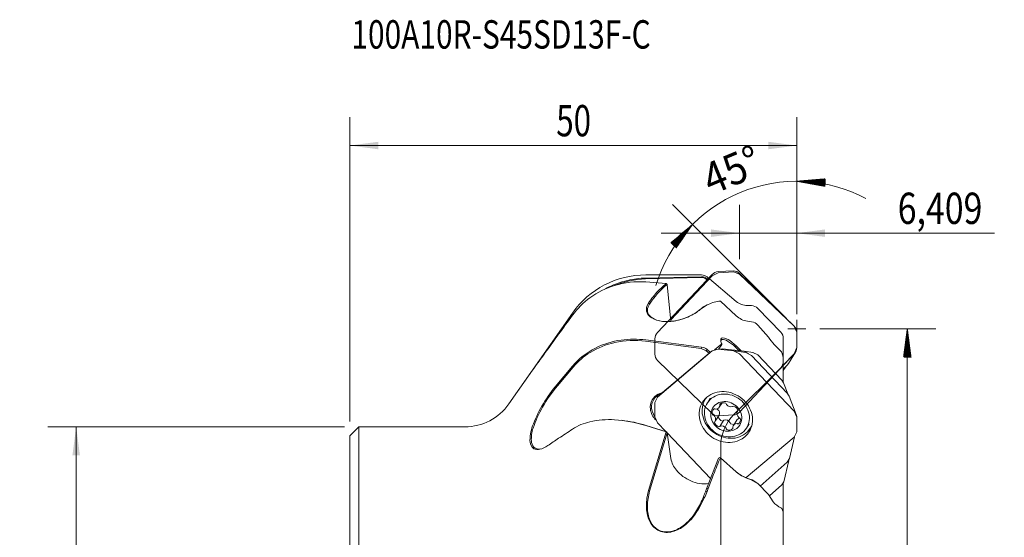
# Model space of a CAD drawing. Units: millimetres. Extents: x -37 to 73, y -69 to 85.
# Drawn here: x -37 to 73, y 27 to 85 of the extents above; entities that cross this region are included whole.
import ezdxf

# ---------------------------------------------------------------- set-up
doc = ezdxf.new("R2010")
doc.units = ezdxf.units.MM
for name, color, linetype in [('1', 4, 'CONTINUOUS'), ('2', 7, 'CONTINUOUS'), ('81', 3, 'CONTINUOUS'), ('CUT', 1, 'CONTINUOUS'), ('NOCUT', 7, 'CONTINUOUS'), ('SK2', 7, 'CONTINUOUS'), ('SK6', 5, 'CONTINUOUS')]:
    doc.layers.add(name, color=color, linetype=linetype)
doc.styles.add('iso_b_vert', font='simplex.shx')
doc.dimstyles.get("Standard").update_dxf_attribs({"dimtxt": 0.18, "dimasz": 0.18, "dimexe": 0.18, "dimexo": 0.0625, "dimgap": 0.09, "dimtad": 0, "dimtih": 1, "dimtoh": 1, "dimdec": 4, "dimzin": 0, "dimdsep": 46, "dimtxsty": 'Standard', "dimcen": 0.09, "dimadec": 0, "dimazin": 0, "dimtfac": 1, "dimtdec": 4, "dimtofl": 0, "dimtmove": 0, "dimatfit": 3, "dimfxl": 1, "dimtolj": 1, "dimtzin": 0, "dimarcsym": 0})

# ---------------------------------------------------------------- blocks, each defined once
blk = doc.blocks.new('_U0')
at = {"layer": 'SK2', "lineweight": 13}
for p, q in [((-0.5875, 39), (-33.799875, 39)), ((-30.624875, -39), (-30.624875, 39)), ((-0.5875, -39), (-33.799875, -39))]:
    blk.add_line(p, q, dxfattribs=at)
at = {"layer": 'SK2', "lineweight": 18}
for points in [[(-30.624875, 39), (-30.206878, 35.825002), (-31.042872, 35.824998)], [(-30.624875, -39), (-31.042872, -35.825002), (-30.206878, -35.824998)]]:
    blk.add_solid(points, dxfattribs=at)
at = {"layer": 'SK2', "lineweight": 13, "char_height": 3.5001, "attachment_point": 7, "rotation": 90, "line_spacing_factor": 1.084337, "style": 'iso_b_vert'}
for s, insert in [('\\W0.7557;76', (-32.189553, 3.317129)), ('%%c', (-32.189553, -7.183171))]:
    blk.add_mtext(s, dxfattribs=dict(at, insert=insert))
blk = doc.blocks.new('_U3')
at = {"layer": '2', "lineweight": 13}
for p, q in [((43.590729, 57.755844), (43.590729, 63.843244)), ((50, 52.5625), (50, 63.843244)), ((72.126946, 60.668244), (34.840479, 60.668244))]:
    blk.add_line(p, q, dxfattribs=at)
at = {"layer": '2', "lineweight": 18}
for points in [[(43.590729, 60.668244), (40.41573, 60.250248), (40.415727, 61.086241)], [(50, 60.668244), (53.174998, 61.086241), (53.175002, 60.250248)]]:
    blk.add_solid(points, dxfattribs=at)
at = {"layer": '2', "lineweight": 13, "insert": (61.298005, 61.700907), "char_height": 3.5001, "attachment_point": 7, "line_spacing_factor": 1.084337, "style": 'iso_b_vert'}
blk.add_mtext('\\W0.7946;6,409', dxfattribs=at)
blk = doc.blocks.new('_U4')
at = {"layer": '2', "lineweight": 13}
for p, q in [((0, 39.5875), (0, 73.6499)), ((50, 52.5625), (50, 73.6499)), ((0, 70.4749), (50, 70.4749))]:
    blk.add_line(p, q, dxfattribs=at)
at = {"layer": '2', "lineweight": 18}
for points in [[(0, 70.4749), (3.174998, 70.892897), (3.175002, 70.056903)], [(50, 70.4749), (46.825002, 70.056903), (46.824998, 70.892897)]]:
    blk.add_solid(points, dxfattribs=at)
at = {"layer": '2', "lineweight": 13, "insert": (23.094979, 71.507563), "char_height": 3.5001, "attachment_point": 7, "line_spacing_factor": 1.084337, "style": 'iso_b_vert'}
blk.add_mtext('\\W0.7335;50', dxfattribs=at)

msp = doc.modelspace()

# ---------------------------------------------------------------- hatches: boundary and pattern name
at = {"layer": '2', "lineweight": 13}
h = msp.add_hatch(dxfattribs=at)
h.set_pattern_fill('ANSI31', color=256, scale=0.0062, style=0)
h.paths.add_polyline_path([(50, 66.4749), (53.191387, 66.740206), (53.151312, 65.905173)], flags=0)
h = msp.add_hatch(dxfattribs=at)
h.set_pattern_fill('ANSI31', color=256, scale=0.0062, style=0)
h.paths.add_polyline_path([(38.332809, 61.642191), (36.507354, 59.011022), (35.888556, 59.573137)], flags=0)
h = msp.add_hatch(dxfattribs=at)
h.set_pattern_fill('ANSI31', color=256, scale=0.0062, style=0)
h.paths.add_polyline_path([(62.375125, 49.975), (62.793122, 46.800002), (61.957128, 46.799998)], flags=0)

# ---------------------------------------------------------------- linework, layer by layer
at = {"layer": '1', "lineweight": 18}
for p, q in [((41.218132, 56.244067), (40.543525, 55.913453)), ((43.590729, 56.084828), (42.916121, 56.339562)), ((39.309918, 55.701996), (33.079559, 55.546782)), ((33.109199, 55.643536), (39.339558, 55.799088)), ((35.379992, 55.035426), (33.109199, 55.208662)), ((39.309918, 55.701996), (39.339558, 55.799088)), ((39.874468, 55.511214), (39.982346, 55.579956)), ((40.040393, 55.377242), (39.874468, 55.511214)), ((39.982346, 55.579956), (40.12357, 55.465981)), ((34.499656, 54.227147), (35.379991, 55.035426)), ((35.379991, 55.035437), (35.497742, 54.92244)), ((43.239684, 51.418158), (41.454011, 53.063296)), ((33.243743, 52.5048), (33.419667, 52.850009)), ((33.419667, 52.850009), (33.537418, 52.741762)), ((38.750676, 51.801408), (39.227265, 52.162671)), ((39.227265, 52.162671), (39.339558, 52.246773)), ((39.982346, 52.639156), (39.339558, 52.246773)), ((40.107096, 52.695689), (39.982346, 52.639156)), ((44.947361, 50.758728), (44.490355, 50.81748)), ((46.846557, 49.041136), (45.649248, 50.391852)), ((50, 49.586644), (49.710086, 50.251369)), ((39.309918, 47.775628), (33.079559, 48.570342)), ((33.109199, 48.724595), (39.339558, 47.92815)), ((42.499493, 48.654125), (43.239684, 48.047172)), ((39.309918, 47.775628), (39.339558, 47.92815)), ((39.874468, 47.51269), (39.309918, 47.775628)), ((39.874468, 47.51269), (39.982346, 47.640694)), ((40.192275, 47.225601), (39.874468, 47.51269)), ((39.982346, 47.640694), (40.338, 47.319224)), ((41.218132, 47.696392), (40.543525, 47.492405)), ((40.815102, 47.62943), (41.624579, 48.284488)), ((41.459911, 48.000853), (41.229389, 47.699333)), ((41.67629, 47.732694), (41.328272, 47.684858)), ((41.602778, 48.218897), (41.459911, 48.000853)), ((41.60282, 48.218932), (41.624591, 48.284501)), ((43.590729, 47.173293), (42.916121, 47.518573)), ((43.239684, 48.047172), (43.114883, 47.933768)), ((43.74832, 47.556653), (43.633916, 47.527356)), ((43.9471, 47.481233), (43.74832, 47.556653)), ((44.620796, 47.20463), (44.08111, 47.480854)), ((48.280755, 47.391127), (48.219334, 47.452957)), ((48.347851, 47.309879), (48.280755, 47.391127)), ((49.710086, 47.175156), (50, 47.872491)), ((44.931347, 46.978578), (44.294538, 47.319134)), ((45.633858, 47.05749), (45.094172, 47.333715)), ((48.5, 46.776123), (48.347847, 47.309891)), ((23.158335, 43.7113), (24.917678, 45.80266)), ((24.987743, 45.692503), (23.228399, 43.600954)), ((48.92421, 45.910269), (49.060389, 46.087252)), ((48.525211, 43.923163), (48.341161, 44.209359)), ((34.424167, 42.336406), (34.134253, 41.727714)), ((34.508475, 42.668011), (34.968656, 42.84595)), ((39.9391, 42.301022), (39.809468, 42.121739)), ((49.154273, 42.420271), (48.92421, 42.778015)), ((40.852547, 40.994609), (40.748693, 40.997938)), ((40.852547, 40.994609), (40.912718, 40.977627)), ((41.140433, 40.949089), (41.077199, 40.965997)), ((41.395256, 41.542714), (41.387288, 41.445168)), ((41.398563, 41.386987), (41.387288, 41.445168)), ((42.117759, 41.554084), (42.058932, 41.641671)), ((42.117759, 41.554084), (42.138081, 41.497251)), ((42.801757, 41.25929), (42.84823, 41.292174)), ((42.942154, 41.324991), (42.84823, 41.292174)), ((43.382972, 40.729616), (43.427999, 40.813874)), ((28.477597, 39.791372), (28.421724, 39.788124)), ((33.810156, 40.751929), (34.137577, 40.095637)), ((34.134253, 40.119218), (34.424167, 39.449805)), ((40.570861, 40.387863), (40.656817, 40.323135)), ((40.714565, 40.297837), (40.656817, 40.323135)), ((41.705452, 39.645469), (41.80767, 39.69097)), ((41.859629, 39.732243), (41.80767, 39.69097)), ((43.382972, 40.729616), (43.343122, 40.689765)), ((43.622127, 40.005496), (43.34619, 39.807236)), ((43.520953, 40.042445), (43.578701, 40.017147)), ((43.664658, 39.952419), (43.578701, 40.017147)), ((50, 40.066206), (49.710086, 40.735619)), ((50, 40.166669), (49.94187, 40.373366)), ((35.379992, 38.441603), (33.109199, 39.150719)), ((33.157436, 39.149649), (35.428229, 38.442074)), ((40.852547, 39.610666), (40.807519, 39.526408)), ((40.852547, 39.610666), (40.892397, 39.650517)), ((41.293365, 39.015291), (41.387288, 39.048108)), ((41.433761, 39.080992), (41.387288, 39.048108)), ((42.117759, 38.786198), (42.097438, 38.843031)), ((42.117759, 38.786198), (42.176586, 38.698611)), ((42.538141, 39.42906), (42.523305, 39.494282)), ((42.538141, 39.42906), (42.588674, 39.32879)), ((42.588674, 39.32879), (43.003447, 39.274463)), ((42.836955, 38.953295), (42.84823, 38.895114)), ((42.840263, 38.797568), (42.84823, 38.895114)), ((43.382972, 39.345673), (43.3228, 39.362655)), ((43.382972, 39.345673), (43.486826, 39.342344)), ((44.46013, 38.398427), (44.943424, 39.0287)), ((33.419667, 31.872579), (35.379991, 38.441604)), ((35.497742, 38.345727), (33.537418, 31.790973)), ((35.49774, 38.345723), (35.379989, 38.441607)), ((49.710086, 37.849018), (50, 38.457709)), ((39.911107, 32.053463), (41.259277, 35.496804)), ((41.403509, 35.583961), (41.259278, 35.496803)), ((41.45401, 35.54228), (41.403511, 35.583962)), ((43.239684, 33.96482), (41.454011, 35.542279)), ((48.92421, 35.028711), (49.202406, 35.447376)), ((44.947361, 33.052363), (44.490355, 33.211255)), ((44.538948, 33.218773), (44.995954, 33.060256)), ((45.649248, 32.645853), (44.947361, 33.052363)), ((44.995954, 33.060256), (45.545821, 32.738182)), ((39.786509, 31.729048), (39.911107, 32.053463)), ((39.911107, 32.053463), (40.107096, 32.094895)), ((40.107096, 32.094895), (39.982346, 31.764161)), ((46.846557, 31.420745), (45.649248, 32.645853)), ((48.341161, 32.501623), (48.563718, 32.836555)), ((33.24381, 31.030566), (33.419667, 31.872579)), ((33.419667, 31.872579), (33.537418, 31.790973)), ((39.982346, 31.764161), (39.786509, 31.729048)), ((47.373879, 30.604494), (46.846491, 31.420728)), ((38.564438, 29.263106), (39.227265, 30.400182)), ((39.227265, 30.400182), (39.339558, 30.420976)), ((48.280848, 29.895669), (48.219356, 29.92415)), ((48.347991, 29.86414), (48.280848, 29.895669)), ((48.5, 29.471936), (48.347987, 29.864162))]:
    msp.add_line(p, q, dxfattribs=at)
at = {"layer": '1', "lineweight": 13}
for p, q in [((41.218132, 56.244067), (42.916121, 56.339562)), ((35.903139, 50.967916), (40.543525, 55.913453)), ((43.590729, 56.084828), (49.710086, 50.251369)), ((35.921988, 50.783421), (35.497742, 54.92244)), ((50, 49.586644), (50, 47.872491)), ((34.424167, 42.336406), (40.543525, 47.492405)), ((41.218132, 47.696392), (42.916121, 47.518573)), ((44.08111, 47.480854), (41.67629, 47.732694)), ((44.294531, 47.319135), (42.953912, 47.51385)), ((45.124404, 47.329936), (44.111342, 47.477076)), ((34.968668, 42.84592), (40.192275, 47.225601)), ((43.590729, 47.173293), (49.710086, 40.735619)), ((48.92421, 42.778015), (44.931347, 46.978578)), ((45.633858, 47.05749), (48.341161, 44.209359)), ((49.710086, 47.175156), (48.499983, 45.885477)), ((48.5, 46.776123), (48.5, 43.98151)), ((49.060384, 46.087244), (49.846261, 47.352131)), ((20.443515, 45.345997), (17.79151, 41.558541)), ((48.499968, 45.45813), (48.92421, 45.910269)), ((48.500004, 45.295124), (48.799839, 45.777716)), ((48.999329, 42.69099), (48.525214, 43.923156)), ((40.331585, 42.18931), (40.008899, 41.695847)), ((49.940153, 40.377865), (49.154276, 42.420261)), ((34.134253, 40.119218), (34.134253, 41.727714)), ((41.32696, 41.202284), (41.644136, 41.687322)), ((43.426971, 40.820077), (43.349303, 40.701305)), ((40.886215, 39.638978), (41.312083, 40.290229)), ((41.80767, 39.69097), (41.387288, 39.048108)), ((43.349197, 39.811837), (42.908559, 39.137998)), ((50, 40.166669), (50, 40.066201)), ((50, 40.066206), (50, 38.457709)), ((1, 39), (0, 38)), ((12.876598, 39), (1, 39)), ((1, 39), (1, 8.2275)), ((35.362723, 38.462427), (34.424167, 39.449805)), ((44.36099, 38.849919), (44.683676, 39.343382)), ((0, 38), (0, 8.2275)), ((35.428229, 38.442074), (35.497743, 38.345719)), ((35.921988, 35.437539), (35.497743, 38.345719)), ((40.349522, 33.216225), (35.50213, 38.315769)), ((49.710086, 37.849018), (44.328972, 33.315042)), ((49.202407, 35.447382), (49.75909, 37.893543)), ((45.914465, 32.374526), (48.92421, 35.028711)), ((48.563719, 32.83656), (49.110591, 35.23961)), ((48.341161, 32.501623), (46.936747, 31.263122)), ((48.5, 32.685682), (48.5, 29.489434)), ((48.5, 29.471936), (48.5, 22.277247))]:
    msp.add_line(p, q, dxfattribs=at)
at = {"layer": '1', "lineweight": 18}
for centre, radius, start, end in [((33.440985, 45.300519), 10.352169, 103.182689, 117.781624), ((33.379353, 45.419473), 10.131745, 91.695606, 111.965841), ((32.39978, 45.621121), 9.613752, 85.768179, 106.771972), ((33.398134, 45.479907), 10.167736, 91.628385, 103.178114), ((39.330988, 54.833662), 0.868589, 51.266127, 91.390009), ((39.361138, 54.810069), 0.989255, 51.100605, 91.249989), ((32.272349, 46.07513), 9.142289, 106.828376, 126.30267), ((42.615722, 46.750261), 11.035141, 137.347328, 146.443663), ((41.359979, 47.681117), 9.31679, 128.992017, 147.099986), ((32.24039, 46.129144), 9.079839, 126.341942, 143.753459), ((41.733305, 49.388604), 3.68529, 94.34639, 116.184962), ((34.197638, 52.147905), 1.018475, 159.486886, 202.800085), ((34.218732, 52.060308), 0.929309, 178.875121, 221.595003), ((34.497587, 52.00508), 1.210216, 142.503061, 176.519446), ((35.359718, 56.927149), 6.145878, 289.319725, 303.486815), ((35.759109, 56.270385), 5.386007, 297.230836, 311.66458), ((42.44609, 48.446402), 4.91645, 126.982281, 130.897291), ((40.558766, 50.952757), 1.778967, 120.158427, 126.985748), ((527.417612, -317.383624), 623.361543, 143.717895, 143.960795), ((34.431696, 52.292752), 1.291085, 204.701058, 239.404254), ((34.810394, 52.625276), 1.7471, 222.570167, 253.761551), ((35.204421, 53.583231), 2.795216, 239.233688, 265.19815), ((35.460151, 54.657348), 3.880198, 252.940579, 274.178832), ((35.477834, 55.881064), 5.108499, 264.299715, 281.306421), ((35.374777, 56.750001), 5.973888, 273.532911, 289.745536), ((35.261812, 57.155681), 6.400845, 280.965672, 297.562856), ((44.817012, 53.09996), 2.305736, 226.836051, 261.855425), ((44.810873, 49.642761), 1.124283, 41.780892, 83.027072), ((476.507587, -280.338018), 560.39959, 143.96113, 144.173491), ((31.62562, 39.517713), 9.275412, 97.865898, 116.581075), ((31.781085, 38.433219), 10.219946, 82.700675, 102.087594), ((31.80361, 38.301996), 10.504053, 82.860027, 97.920113), ((42.245091, 48.688931), 0.740674, 170.842943, 213.098933), ((41.712145, 48.567377), 0.206541, 115.509973, 193.605116), ((41.71618, 48.742962), 0.212156, 89.128691, 162.487521), ((41.757891, 47.957715), 0.807383, 52.149752, 99.603586), ((41.58012, 47.432635), 1.528818, 53.032505, 84.77272), ((40.161881, 44.979258), 4.177242, 45.014625, 59.95566), ((54.767269, 54.500086), 9.61964, 214.574854, 227.102887), ((-256.349424, 249.338387), 343.833172, 323.778148, 324.091393), ((31.104478, 40.56292), 8.107488, 116.592622, 139.737983), ((31.488499, 39.812149), 8.81032, 102.104883, 121.398712), ((39.198189, 46.749627), 1.186972, 48.651585, 83.159797), ((47.473186, 52.388176), 6.231899, 225.624801, 228.286119), ((51.747179, 56.511617), 12.001012, 224.854671, 226.839233), ((65.461948, 72.691785), 33.358101, 228.427051, 229.005671), ((33.4583, 36.994649), 14.745861, 45.747282, 46.877896), ((31.022655, 40.593791), 7.900445, 121.46834, 139.806559), ((66.129892, 13.0081), 55.972998, 143.677247, 144.72317), ((35.915861, 32.962184), 16.55763, 140.019283, 150.220347), ((36.258012, 32.800808), 17.048178, 140.209679, 148.929517), ((35.286733, 41.186726), 1.67651, 150.184553, 187.711194), ((35.345649, 41.202671), 1.600282, 150.289951, 196.359531), ((35.30752, 41.156686), 1.709554, 117.865641, 149.657428), ((35.40025, 41.135893), 1.681087, 109.144899, 149.235441), ((41.539592, 40.435706), 2.457873, 130.257662, 176.58063), ((41.912722, 40.775699), 2.497099, 147.38157, 192.970141), ((41.710696, 40.168745), 2.772492, 86.725139, 129.390908), ((41.819543, 40.481057), 2.180365, 97.47436, 146.221426), ((41.907033, 39.890353), 2.777448, 56.374352, 97.678724), ((41.701199, 39.538779), 3.402075, 50.056588, 87.171545), ((41.945268, 39.864397), 2.778272, 16.031374, 57.327383), ((41.847469, 39.649551), 3.2235, 12.284061, 50.785775), ((31.241638, 35.454982), 11.263696, 149.417004, 162.380877), ((33.380332, 34.382837), 13.767491, 148.388125, 158.965971), ((35.711996, 41.257685), 2.10749, 188.071587, 224.775143), ((41.84925, 40.523903), 2.181858, 147.590493, 196.314665), ((41.824846, 40.359325), 1.450377, 127.341522, 187.688396), ((41.032212, 40.584339), 0.501446, 124.430407, 203.067666), ((40.913753, 41.46939), 0.491764, 269.879449, 350.353647), ((41.94087, 40.125744), 1.707174, 71.793454, 125.682024), ((40.872434, 40.527377), 0.499664, 333.158693, 57.56393), ((41.793185, 41.148936), 0.559829, 61.660639, 135.300455), ((42.651828, 41.885617), 0.644022, 217.087347, 283.462071), ((41.899591, 39.839892), 1.992242, 24.803095, 73.234449), ((42.784345, 40.688516), 0.655748, 11.020975, 76.074791), ((29.010405, 30.173486), 9.634814, 86.339089, 102.89867), ((28.763056, 25.247694), 14.566505, 72.640541, 86.60528), ((28.672468, 24.786455), 15.047136, 72.658804, 83.315501), ((42.056547, 40.429654), 2.974372, 177.058208, 217.727712), ((42.544891, 40.917062), 3.14487, 192.894914, 231.846384), ((42.425282, 40.681887), 2.779093, 196.104544, 237.392214), ((42.256832, 40.42723), 1.887587, 187.976795, 238.246873), ((40.345797, 39.848442), 0.581331, 340.094513, 50.628109), ((41.808974, 40.230343), 0.593964, 187.13311, 259.962656), ((42.051964, 39.224186), 0.543244, 29.814251, 110.735168), ((43.889722, 40.49184), 0.581331, 160.094513, 230.628109), ((43.203306, 39.755943), 0.501446, 304.430407, 23.067666), ((42.313127, 40.006396), 1.547165, 327.933986, 25.630219), ((42.521399, 40.021733), 2.18111, 327.502988, 16.23862), ((42.490276, 39.787039), 2.56616, 327.359748, 12.338137), ((25.189404, 37.402866), 5.039846, 157.58898, 178.823497), ((24.065607, 37.645004), 3.762357, 161.08921, 183.503641), ((206.314709, -236.028172), 329.252418, 123.431254, 123.757012), ((28.195484, 33.670878), 6.043776, 102.769324, 122.843346), ((42.461874, 40.695355), 3.457749, 217.100131, 253.807661), ((41.451174, 39.651767), 0.655748, 191.020975, 256.074791), ((42.295276, 40.388218), 1.875402, 236.620698, 287.116276), ((41.583691, 38.454665), 0.644022, 37.087347, 103.462071), ((42.442333, 39.191346), 0.559829, 241.660639, 315.300455), ((43.321766, 38.870892), 0.491764, 89.879449, 170.353647), ((42.550626, 40.064465), 2.180032, 277.552847, 326.142939), ((42.404657, 39.986584), 1.459428, 287.65295, 326.685337), ((21.200544, 37.412793), 1.054083, 174.908154, 234.592185), ((187.108094, -207.283941), 294.68184, 123.757781, 124.043311), ((42.670322, 41.005642), 3.292306, 231.082184, 268.837538), ((42.462647, 40.654595), 2.776623, 236.439186, 277.751947), ((42.375614, 40.27341), 3.028688, 253.148808, 293.319962), ((42.677264, 40.374392), 2.6614, 268.412405, 312.059169), ((42.572935, 39.767794), 2.486336, 293.756745, 326.705784), ((21.420964, 37.462694), 1.111703, 182.454757, 220.684244), ((21.158254, 37.307609), 0.81316, 224.467547, 285.357527), ((21.012479, 37.382503), 0.930386, 242.980886, 285.280613), ((20.630649, 38.993303), 2.585479, 284.035322, 305.702452), ((38.607017, 35.937141), 2.731115, 190.540454, 220.820236), ((104.12842, 9.127642), 68.013341, 157.146615, 158.85324), ((39.884447, 36.946114), 4.357967, 219.880337, 246.374737), ((113.771682, 5.383043), 78.358116, 158.843332, 160.068618), ((45.840848, 36.867262), 3.897463, 228.133363, 249.72627), ((45.872279, 37.05493), 4.061265, 230.074072, 250.83411), ((39.623642, 36.073085), 3.455373, 244.535143, 278.64387), ((38.438196, 30.207704), 5.259159, 170.998362, 189.990279), ((39.802803, 30.006054), 6.514675, 164.098505, 178.782886), ((26.083954, 36.607791), 14.535509, 334.718549, 338.041585), ((27.346053, 36.850372), 13.608134, 331.805436, 334.734338), ((-12.708138, 52.299747), 56.381218, 337.992882, 338.601635), ((-7.871425, 53.196901), 52.434204, 335.005973, 335.873353), ((37.273681, 30.026364), 3.985832, 178.302539, 199.819046), ((32.93504, 33.358608), 7.046101, 312.787893, 335.35996), ((49.362338, 32.210069), 2.555746, 218.919025, 243.434508), ((36.308785, 29.827159), 3.096023, 189.891046, 215.048295), ((35.705595, 29.444112), 2.313269, 199.420187, 233.269661), ((33.983051, 32.370487), 5.535785, 304.31393, 325.852442), ((35.442962, 29.231689), 2.045266, 215.320614, 256.627433), ((35.449881, 29.209945), 1.973731, 235.154001, 278.541323), ((35.25788, 30.464735), 3.243123, 278.603272, 304.691372), ((34.843972, 31.329271), 4.260172, 292.574187, 312.486451), ((35.480099, 29.721508), 2.53157, 258.373952, 293.248605)]:
    msp.add_arc(centre, radius, start, end, dxfattribs=at)
at = {"layer": '1', "lineweight": 13}
msp.add_arc((12.876598, 45), 6, 270, 325, dxfattribs=at)
at = {"layer": '2', "lineweight": 13}
for p, q in [((50, 51.6125), (50, 69.6499)), ((48.842113, 51.132887), (36.087745, 63.887255)), ((52.5875, 49.975), (65.550125, 49.975)), ((62.375125, 49.975), (62.375125, -9.798501))]:
    msp.add_line(p, q, dxfattribs=at)
msp.add_arc((50, 49.975), 16.4999, 62.062036, 162.937964, dxfattribs=at)
at = {"layer": '81', "lineweight": 18}
for p, q in [((50, 48.975), (50, 50.975)), ((49, 49.975), (51, 49.975))]:
    msp.add_line(p, q, dxfattribs=at)
at = {"layer": 'CUT', "lineweight": 18}
for p, q in [((41.218132, 56.367788), (42.916121, 56.436047)), ((34.424167, 49.557059), (40.543525, 56.045203)), ((43.590729, 56.168344), (49.710086, 50.25156)), ((50, 49.586717), (50, 47.874726)), ((34.134253, 47.117332), (34.134253, 48.855871)), ((40.543525, 40.484459), (34.424167, 46.437788)), ((49.710086, 47.178229), (43.590729, 40.654761)), ((42.916121, 40.323409), (41.218132, 40.227819))]:
    msp.add_line(p, q, dxfattribs=at)
for centre, radius, start, end in [((41.274163, 55.383935), 0.985448, 93.259477, 137.853159), ((42.942884, 55.519639), 0.916799, 45.038077, 91.672829), ((49.081484, 49.581817), 0.918529, 0.305648, 46.814892), ((35.168957, 48.83859), 1.034848, 136.030526, 179.043192), ((48.964962, 47.896969), 1.035277, 316.032547, 358.768909), ((35.088804, 47.122957), 0.954567, 180.337615, 225.871451), ((41.176581, 41.133558), 0.906692, 225.716889, 272.626647), ((42.839333, 41.332145), 1.011654, 274.353129, 317.96532)]:
    msp.add_arc(centre, radius, start, end, dxfattribs=at)
at = {"layer": 'NOCUT', "lineweight": 18}
for p, q in [((39.339558, 56), (33.109199, 56)), ((43.239684, 53.032813), (39.982346, 55.766044)), ((44.947361, 52.557229), (44.490355, 52.565206)), ((48.21934, 49.590632), (45.649248, 52.25204)), ((24.917678, 51.735764), (17.79151, 41.558541)), ((48.5, 46.314214), (48.5, 48.895974)), ((42.964466, 40.364466), (48.207107, 45.607107)), ((1, 39), (0, 38)), ((12.876598, 39), (1, 39)), ((0, 38), (0, 17.099)), ((41.5, 22.55), (41.5, 36.828932))]:
    msp.add_line(p, q, dxfattribs=at)
for centre, radius, start, end in [((33.109199, 46), 10, 90, 145), ((39.339558, 55), 1, 50, 90), ((44.52526, 54.564901), 2, 230, 269), ((44.929909, 51.557381), 1, 44, 89), ((47.5, 48.895974), 1, 0, 44), ((47.5, 46.314214), 1, 315, 0), ((12.876598, 45), 6, 270, 325), ((46.5, 36.828932), 5, 135, 180)]:
    msp.add_arc(centre, radius, start, end, dxfattribs=at)

# ---------------------------------------------------------------- texts
at = {"layer": '2', "lineweight": 13, "insert": (40.407228, 64.888837), "char_height": 3.5001, "attachment_point": 7, "rotation": 22.5, "line_spacing_factor": 1.084337, "style": 'iso_b_vert'}
msp.add_mtext('\\W0.9173;45%%d', dxfattribs=at)
at = {"layer": 'SK6', "lineweight": 13, "insert": (0.168275, 81.324246), "char_height": 3.175, "attachment_point": 7, "line_spacing_factor": 1.084337, "style": 'iso_b_vert'}
msp.add_mtext('\\W0.7730;100A10R-S45SD13F-C', dxfattribs=at)

# ---------------------------------------------------------------- dimensions: what is measured, and where the dimension line sits
at = {"layer": '2', "lineweight": 13}
dim = msp.add_linear_dim(base=(50, 70.4749), p1=(0, 38), p2=(50, 50.975), dimstyle='Standard', override={"dimtxt": 3.5001, "dimasz": 3.175, "dimexe": 3.175, "dimexo": 1.5875, "dimgap": 1.75005, "dimtad": 1, "dimtih": 1, "dimtoh": 0, "dimdec": 1, "dimlfac": 1, "dimzin": 8, "dimdsep": 44, "dimlunit": 2, "dimtxsty": 'iso_b_vert', "dimsah": 1, "dimse1": 0, "dimse2": 0, "dimsd1": 0, "dimsd2": 0, "dimclrd": 254, "dimclre": 254, "dimclrt": 254, "dimtol": 0, "dimtm": -0.1, "dimtfac": 0.907117, "dimtdec": 2, "dimtofl": 1, "dimtmove": 0, "dimtzin": 8, "dimlwd": 13, "dimlwe": 13}, dxfattribs=at)
dim.commit()
dim.dimension.update_dxf_attribs({"geometry": '_U4', "text_midpoint": (25, 70.4749), "dimtype": 160})
dim = msp.add_linear_dim(base=(50, 60.668244), p1=(43.590729, 56.168344), p2=(50, 50.975), text='\\C254;6,409', dimstyle='Standard', override={"dimtxt": 3.5001, "dimasz": 3.175, "dimexe": 3.175, "dimexo": 1.5875, "dimgap": 1.75005, "dimtad": 1, "dimtih": 1, "dimtoh": 0, "dimdec": 1, "dimlfac": 1, "dimzin": 8, "dimdsep": 44, "dimlunit": 2, "dimpost": '', "dimtxsty": 'iso_b_vert', "dimsah": 1, "dimse1": 0, "dimse2": 0, "dimsd1": 0, "dimsd2": 0, "dimclrd": 254, "dimclre": 254, "dimclrt": 254, "dimtol": 0, "dimtm": -0.1, "dimtfac": 0.907117, "dimtdec": 2, "dimtofl": 1, "dimtmove": 0, "dimtzin": 8, "dimlwd": 13, "dimlwe": 13}, dxfattribs=at)
dim.commit()
dim.dimension.update_dxf_attribs({"geometry": '_U3', "text_midpoint": (66.619723, 60.668244), "dimtype": 160})
at = {"layer": 'SK2', "lineweight": 13}
dim = msp.add_linear_dim(base=(-30.624875, 39), p1=(1, -39), p2=(1, 39), angle=90, text='%%c\\C95;76', dimstyle='Standard', override={"dimtxt": 3.5001, "dimasz": 3.175, "dimexe": 3.175, "dimexo": 1.5875, "dimgap": 1.75005, "dimtad": 1, "dimtih": 0, "dimtoh": 0, "dimdec": 1, "dimlfac": 1, "dimzin": 8, "dimdsep": 44, "dimlunit": 2, "dimpost": '', "dimtxsty": 'iso_b_vert', "dimsah": 1, "dimse1": 0, "dimse2": 0, "dimsd1": 0, "dimsd2": 0, "dimclrd": 95, "dimclre": 95, "dimclrt": 95, "dimtol": 0, "dimtm": -0.1, "dimtfac": 0.907117, "dimtdec": 2, "dimtofl": 1, "dimtmove": 0, "dimtzin": 8, "dimlwd": 13, "dimlwe": 13}, dxfattribs=at)
dim.commit()
dim.dimension.update_dxf_attribs({"geometry": '_U0', "text_midpoint": (-30.624875, 0), "dimtype": 160})

doc.saveas('drawing.dxf')
